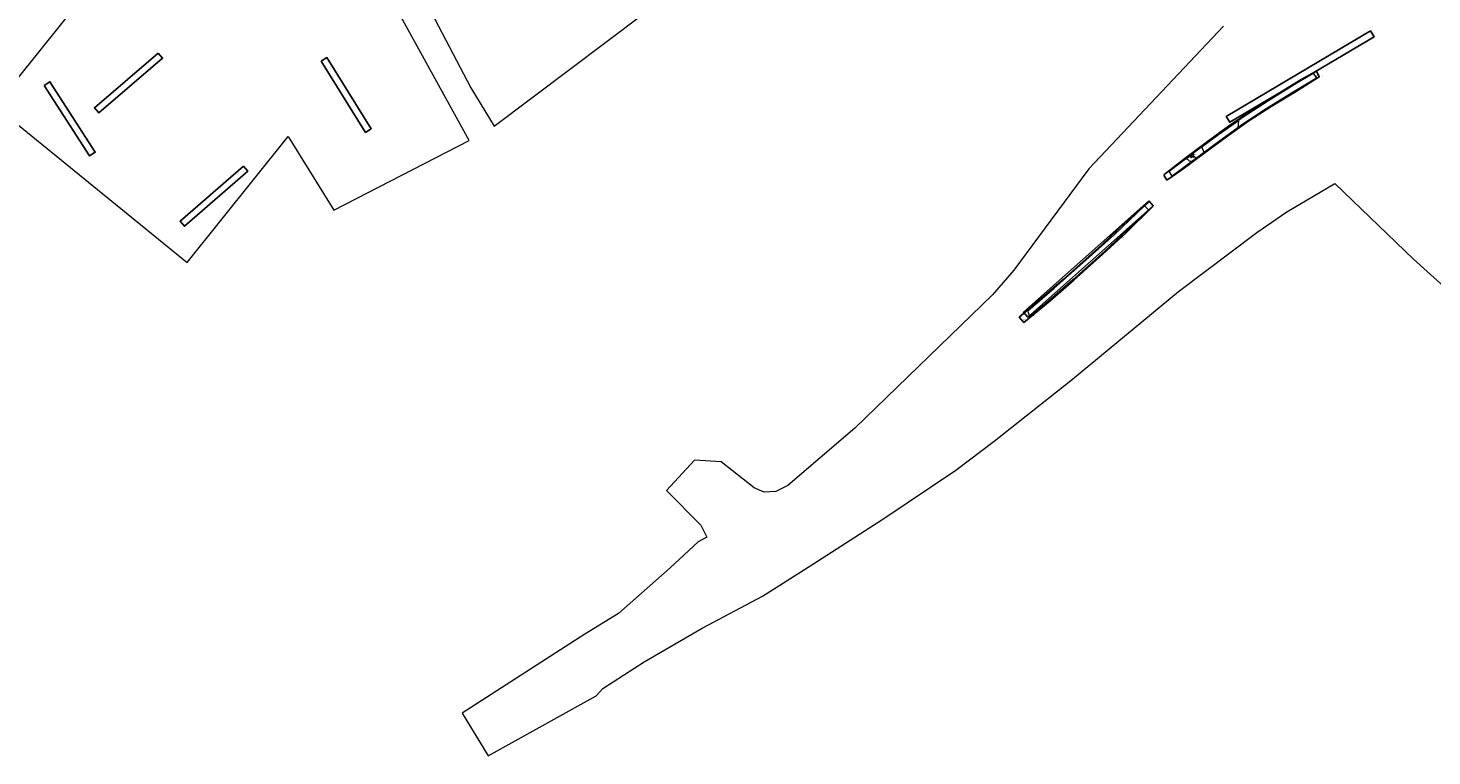
# Model space of a CAD drawing. Units: metres. Extents: x 430819 to 432410, y 272021 to 273428.
# Drawn here: x 431360 to 431778, y 272021 to 272238 of the extents above; entities that cross this region are included whole.
import ezdxf

# ---------------------------------------------------------------- set-up
doc = ezdxf.new("R2010")
doc.units = ezdxf.units.M
for name, color, linetype, lineweight in [('WAS_Evaluation area', 6, 'Continuous', 20), ('WS_GEOLOGY', 3, 'Continuous', 15), ('WS_SLOT', 5, 'Continuous', 9), ('WS_TRENCH BASE', 1, 'Continuous', 20)]:
    doc.layers.add(name, color=color, linetype=linetype, lineweight=lineweight)
for name, color, linetype in [('WAS_Trenches', 5, 'Continuous'), ('WS_CONTEXT', 5, 'Continuous'), ('WS_CONTEXT_LABEL', 5, 'Continuous'), ('WS_CONTEXT_LEVEL', 5, 'Continuous'), ('WS_GEOLOGY_LABEL', 3, 'Continuous'), ('WS_GEOLOGY_LEVEL', 3, 'Continuous'), ('WS_SECTION_LINE', 3, 'Continuous'), ('WS_SECTION_LINE_ID', 3, 'Continuous'), ('WS_SECTION_LINE_LABEL', 3, 'Continuous'), ('WS_SECTION_LINE_LEVEL', 3, 'Continuous'), ('WS_SLOT_LABEL', 5, 'Continuous'), ('WS_SLOT_LEVEL', 5, 'Continuous'), ('WS_TRENCH BASE_LABEL', 1, 'Continuous'), ('WS_TRENCH BASE_LEVEL', 1, 'Continuous'), ('WS_TRENCH TOP', 1, 'Continuous'), ('WS_TRENCH TOP_LABEL', 1, 'Continuous'), ('WS_TRENCH TOP_LEVEL', 1, 'Continuous'), ('WS_UNKNOWN_CODE', 7, 'Continuous'), ('WS_UNKNOWN_CODE_LEVEL', 7, 'Continuous')]:
    doc.layers.add(name, color=color, linetype=linetype)
doc.styles.get("Standard").update_dxf_attribs({"font": 'arial.ttf'})

msp = doc.modelspace()

# ---------------------------------------------------------------- linework, layer by layer
at = {"layer": 'WAS_Evaluation area'}
for points in [[(431389.05, 272263.5), (431349.78, 272214.61), (431407.13, 272168.08), (431437.25, 272205.63), (431450.82, 272183.63), (431491.11, 272204.41), (431470.25, 272242.29)], [(431477.7, 272246.75), (431491.6, 272220.12), (431498.55, 272208.71), (431554.33, 272250.72)], [(431715.86, 272238.54), (431675.74, 272195.96), (431653.47, 272165.74), (431647.05, 272158.43), (431606.05, 272118.65), (431586.12, 272101.6), (431582.52, 272099.8), (431579.01, 272099.61), (431576.1, 272100.88), (431566.23, 272108.59), (431558.26, 272109.1), (431549.89, 272100.07), (431560.13, 272089.71), (431561.91, 272086.17), (431559.38, 272084.77), (431551.03, 272077.06), (431535.6, 272063.41), (431525.6, 272057.22), (431489.05, 272033.7), (431496.76, 272020.93), (431529.02, 272038.89), (431530.92, 272041.03), (431543.31, 272049), (431560.55, 272059.06), (431578.55, 272068.61), (431592.12, 272077.25), (431614.44, 272091.52), (431636.11, 272106.14), (431647.57, 272114.78), (431670.9, 272133.27), (431702.49, 272159.35), (431725.79, 272176.95), (431734.73, 272183.18), (431749.11, 272191.62), (431772.49, 272169.05), (431790.71, 272152.67)]]:
    msp.add_lwpolyline(points, dxfattribs=at)
at = {"layer": 'WAS_Trenches'}
for points in [[(431759.73, 272237.08), (431716.73, 272211.56), (431717.75, 272209.84), (431760.75, 272235.36)], [(431398.45, 272230.47), (431379.48, 272214.18), (431380.79, 272212.66), (431399.76, 272228.95)], [(431447.06, 272228.07), (431460.27, 272206.84), (431461.97, 272207.9), (431448.76, 272229.12)], [(431364.52, 272220.83), (431378.05, 272199.81), (431379.74, 272200.89), (431366.2, 272221.91)], [(431423.85, 272196.77), (431405, 272180.35), (431406.31, 272178.84), (431425.17, 272195.26)], [(431693.66, 272186.46), (431656.29, 272153.23), (431657.62, 272151.74), (431694.99, 272184.96)]]:
    msp.add_lwpolyline(points, close=True, dxfattribs=at)
at = {"layer": 'WS_CONTEXT'}
for p in [(431706.2, 272199.71), (431706.98, 272200.14)]:
    msp.add_point(p, dxfattribs=at)
at = {"layer": 'WS_GEOLOGY'}
for points in [[(431714.37, 272203.99), (431714.37, 272203.99), (431710.1, 272200.81), (431709.43, 272202.52), (431714.46, 272206.24), (431720.33, 272210.39), (431720.19, 272208.21)], [(431706.16, 272200.08), (431706.26, 272200.05), (431706.41, 272200.08), (431706.51, 272200), (431706.53, 272199.99), (431706.56, 272199.93), (431706.72, 272199.8), (431706.81, 272199.78), (431707.3, 272199.62), (431707.8, 272199.1), (431706.53, 272198.15), (431705.8, 272198.24), (431705.39, 272198.61), (431704.97, 272198.8), (431704.95, 272199.18)]]:
    msp.add_lwpolyline(points, close=True, dxfattribs=at)
at = {"layer": 'WS_SECTION_LINE'}
for points in [[(431706.91, 272199.78), (431706.28, 272199.32), (431705.87, 272199.82), (431706.13, 272200.01)], [(431702.87, 272197.81), (431703.92, 272198.6)], [(431685.86, 272176.12), (431684.8, 272175.22)]]:
    msp.add_lwpolyline(points, dxfattribs=at)
at = {"layer": 'WS_SLOT'}
msp.add_lwpolyline([(431706.16, 272200.08), (431706.26, 272200.05), (431706.41, 272200.08), (431706.51, 272200), (431706.53, 272199.99), (431706.56, 272199.93), (431706.72, 272199.8), (431706.37, 272199.37), (431705.85, 272199.85)], close=True, dxfattribs=at)
at = {"layer": 'WS_TRENCH BASE'}
for points in [[(431699.76, 272195.27), (431707.11, 272200.8), (431714.46, 272206.24), (431721.81, 272211.42), (431729.34, 272216.38), (431736.96, 272221.08), (431742.65, 272224.5), (431743.61, 272223.01), (431736.21, 272218.54), (431728.61, 272213.86), (431721.33, 272209.04), (431714.37, 272203.99), (431707.57, 272198.92), (431700.64, 272193.73)], [(431693.53, 272183.78), (431687.23, 272177.67), (431680.51, 272171.44), (431670.99, 272162.91), (431663.24, 272156.14), (431658.15, 272151.86), (431657.56, 272153.6), (431665.4, 272160.35), (431674, 272167.96), (431683.29, 272176.33), (431692.36, 272184.94)]]:
    msp.add_lwpolyline(points, close=True, dxfattribs=at)
at = {"layer": 'WS_TRENCH TOP'}
for points in [[(431698.14, 272194.13), (431703.97, 272198.76), (431710.73, 272203.77), (431717.44, 272208.67), (431724.4, 272213.49), (431731.82, 272218.16), (431739.08, 272222.62), (431743.57, 272225.11), (431744.44, 272223.35), (431737.34, 272218.94), (431730.14, 272214.57), (431723.48, 272210.26), (431716.8, 272205.55), (431710.04, 272200.54), (431703.47, 272195.67), (431699.06, 272192.59), (431698.14, 272194.09)], [(431693.51, 272186.02), (431686.84, 272180.12), (431679.73, 272173.42), (431668.16, 272162.97), (431660.96, 272156.78), (431655.06, 272151.73), (431656.44, 272150.15), (431664.26, 272156.57), (431671.32, 272162.8), (431679.94, 272170.5), (431686.79, 272176.82), (431694.68, 272184.54)]]:
    msp.add_lwpolyline(points, dxfattribs=at)
at = {"layer": 'WS_UNKNOWN_CODE'}
for p in [(431760.24, 272236.22), (431760.24, 272236.22), (431399.1, 272229.7), (431399.1, 272229.7), (431447.9, 272228.59), (431447.9, 272228.59), (431365.35, 272221.36), (431365.35, 272221.36), (431380.13, 272213.42), (431380.13, 272213.42), (431461.12, 272207.37), (431461.12, 272207.37), (431717.24, 272210.7), (431717.24, 272210.7), (431378.89, 272200.35), (431378.89, 272200.35), (431424.51, 272196.01), (431424.51, 272196.01), (431694.32, 272185.71), (431694.32, 272185.71), (431405.65, 272179.59), (431405.65, 272179.59), (431656.95, 272152.48), (431656.95, 272152.48)]:
    msp.add_point(p, dxfattribs=at)

# ---------------------------------------------------------------- texts
at = {"layer": 'WS_CONTEXT_LABEL', "char_height": 0.2, "attachment_point": 1}
for s, insert in [('CP9904', (431706.2, 272199.96)), ('CP9903', (431706.98, 272200.39))]:
    msp.add_mtext(s, dxfattribs=dict(at, insert=insert))
at = {"layer": 'WS_CONTEXT_LEVEL', "char_height": 0.05, "attachment_point": 1}
for s, insert in [('5 (67.096)', (431706.2, 272199.71)), ('6 (67.273)', (431706.98, 272200.14))]:
    msp.add_mtext(s, dxfattribs=dict(at, insert=insert))
at = {"layer": 'WS_GEOLOGY_LABEL', "char_height": 0.2, "attachment_point": 1}
for s, insert in [('9904', (431715.07, 272206.62)), ('SAND', (431707.12, 272198.6))]:
    msp.add_mtext(s, dxfattribs=dict(at, insert=insert))
at = {"layer": 'WS_GEOLOGY_LEVEL', "char_height": 0.05, "attachment_point": 1}
for s, insert in [('62 (66.686)', (431720.19, 272208.22)), ('61 (66.681)', (431720.34, 272210.46)), ('114 (67.296)', (431704.95, 272199.16)), ('113 (67.313)', (431704.97, 272198.8)), ('104 (67.299)', (431706.17, 272200.1)), ('105 (67.278)', (431706.45, 272200.04)), ('106 (67.273)', (431706.6, 272199.87)), ('107 (67.28)', (431706.81, 272199.78)), ('108 (67.272)', (431707.3, 272199.62)), ('109 (67.259)', (431707.81, 272199.09)), ('60 (67.161)', (431709.43, 272202.52)), ('59 (67.164)', (431710.09, 272200.84)), ('112 (67.278)', (431705.39, 272198.61)), ('111 (67.269)', (431705.8, 272198.24)), ('110 (67.246)', (431706.48, 272198.15))]:
    msp.add_mtext(s, dxfattribs=dict(at, insert=insert))
at = {"layer": 'WS_SECTION_LINE_ID', "char_height": 0.05, "attachment_point": 1}
for s, insert in [('3', (431705.87, 272199.72)), ('4', (431706.13, 272199.91)), ('2', (431706.28, 272199.22)), ('1', (431706.91, 272199.68)), ('57', (431702.87, 272197.71)), ('58', (431703.92, 272198.5)), ('14', (431684.8, 272175.12)), ('13', (431685.86, 272176.02))]:
    msp.add_mtext(s, dxfattribs=dict(at, insert=insert))
at = {"layer": 'WS_SECTION_LINE_LABEL', "char_height": 0.2, "attachment_point": 1}
for s, insert in [('SL9902A', (431706.22, 272199.39)), ('SL', (431703.4, 272198.2)), ('SL10001', (431685.33, 272175.67))]:
    msp.add_mtext(s, dxfattribs=dict(at, insert=insert))
at = {"layer": 'WS_SECTION_LINE_LEVEL', "char_height": 0.05, "attachment_point": 1}
for s, insert in [('67.29', (431705.87, 272199.82)), ('67.307', (431706.13, 272200.01)), ('67.291', (431706.28, 272199.32)), ('67.292', (431706.91, 272199.78)), ('68.136', (431702.87, 272197.81)), ('68.044', (431703.92, 272198.6)), ('68.88', (431684.8, 272175.22)), ('68.888', (431685.86, 272176.12))]:
    msp.add_mtext(s, dxfattribs=dict(at, insert=insert))
at = {"layer": 'WS_SLOT_LABEL', "char_height": 0.2, "attachment_point": 1}
for s, insert in [('9905', (431706.46, 272199.54)), ('9904', (431706.53, 272199.57))]:
    msp.add_mtext(s, dxfattribs=dict(at, insert=insert))
at = {"layer": 'WS_SLOT_LEVEL', "char_height": 0.05, "attachment_point": 1}
for s, insert in [('15 (67.288)', (431705.85, 272199.86)), ('115 (67.287)', (431705.97, 272199.93)), ('7 (67.296)', (431706.17, 272200.08)), ('8 (67.282)', (431706.26, 272200.05)), ('116 (67.295)', (431706.29, 272199.41)), ('14 (67.263)', (431706.37, 272199.37)), ('9 (67.294)', (431706.41, 272200.08)), ('119 (67.276)', (431706.46, 272200.03)), ('10 (67.266)', (431706.51, 272200)), ('11 (67.278)', (431706.53, 272199.99)), ('12 (67.277)', (431706.56, 272199.93)), ('118 (67.274)', (431706.58, 272199.85)), ('13 (67.277)', (431706.72, 272199.8)), ('117 (67.284)', (431706.78, 272199.77))]:
    msp.add_mtext(s, dxfattribs=dict(at, insert=insert))
at = {"layer": 'WS_TRENCH BASE_LABEL', "char_height": 0.2, "attachment_point": 1}
for s, insert in [('BASE TR99', (431743.16, 272223.71)), ('BASE TR100', (431657.99, 272152.34))]:
    msp.add_mtext(s, dxfattribs=dict(at, insert=insert))
at = {"layer": 'WS_TRENCH BASE_LEVEL', "char_height": 0.05, "attachment_point": 1}
for s, insert in [('49 (66.028)', (431742.65, 272224.5)), ('48 (66.266)', (431736.96, 272221.08)), ('50 (66.021)', (431743.61, 272223.01)), ('47 (66.547)', (431729.34, 272216.38)), ('51 (66.358)', (431736.21, 272218.54)), ('46 (66.618)', (431721.81, 272211.42)), ('52 (66.626)', (431728.61, 272213.86)), ('53 (66.662)', (431721.33, 272209.04)), ('54 (66.908)', (431714.37, 272203.99)), ('45 (66.912)', (431714.46, 272206.24)), ('44 (67.256)', (431707.11, 272200.8)), ('55 (67.263)', (431707.57, 272198.92)), ('43 (67.638)', (431699.76, 272195.27)), ('56 (67.721)', (431700.64, 272193.73)), ('25 (68.01)', (431692.36, 272184.94)), ('15 (67.984)', (431693.53, 272183.78)), ('24 (68.059)', (431683.29, 272176.33)), ('16 (68.053)', (431687.23, 272177.67)), ('17 (68.166)', (431680.51, 272171.44)), ('23 (68.301)', (431674, 272167.96)), ('18 (68.29)', (431670.99, 272162.91)), ('22 (68.126)', (431665.4, 272160.35)), ('21 (68.249)', (431657.56, 272153.6)), ('19 (68.339)', (431663.24, 272156.14)), ('20 (68.378)', (431658.15, 272151.86))]:
    msp.add_mtext(s, dxfattribs=dict(at, insert=insert))
at = {"layer": 'WS_TRENCH TOP_LABEL', "char_height": 0.2, "attachment_point": 1}
for s, insert in [('TOP TR99', (431744.35, 272223.53)), ('TOP TR100', (431655.72, 272150.97))]:
    msp.add_mtext(s, dxfattribs=dict(at, insert=insert))
at = {"layer": 'WS_TRENCH TOP_LEVEL', "char_height": 0.05, "attachment_point": 1}
for s, insert in [('33 (66.394)', (431743.57, 272225.11)), ('32 (66.602)', (431739.08, 272222.62)), ('34 (66.335)', (431744.44, 272223.35)), ('31 (66.901)', (431731.82, 272218.16)), ('35 (66.741)', (431737.34, 272218.94)), ('30 (67.208)', (431724.4, 272213.49)), ('36 (66.979)', (431730.14, 272214.57)), ('29 (67.477)', (431717.44, 272208.67)), ('37 (67.216)', (431723.48, 272210.26)), ('28 (67.741)', (431710.73, 272203.77)), ('38 (67.4)', (431716.8, 272205.55)), ('27 (68.022)', (431703.97, 272198.76)), ('39 (67.756)', (431710.04, 272200.54)), ('40 (68.106)', (431703.47, 272195.67)), ('26 (68.201)', (431698.14, 272194.13)), ('42 (68.255)', (431698.14, 272194.09)), ('41 (68.257)', (431699.06, 272192.59)), ('1 (68.645)', (431693.51, 272186.02)), ('12 (68.63)', (431694.68, 272184.54)), ('2 (68.922)', (431686.84, 272180.12)), ('11 (68.786)', (431686.79, 272176.82)), ('3 (68.844)', (431679.73, 272173.42)), ('10 (68.95)', (431679.94, 272170.5)), ('4 (69.043)', (431668.16, 272162.97)), ('9 (69.055)', (431671.32, 272162.8)), ('5 (68.99)', (431660.96, 272156.78)), ('8 (69.015)', (431664.26, 272156.57)), ('6 (68.936)', (431655.06, 272151.73)), ('7 (68.992)', (431656.44, 272150.15))]:
    msp.add_mtext(s, dxfattribs=dict(at, insert=insert))
at = {"layer": 'WS_UNKNOWN_CODE_LEVEL', "char_height": 0.05, "attachment_point": 1}
for s, insert in [('991 (0)', (431760.24, 272236.22)), ('991 (0)', (431760.24, 272236.22)), ('961 (0)', (431399.1, 272229.7)), ('961 (0)', (431399.1, 272229.7)), ('951 (0)', (431447.9, 272228.59)), ('951 (0)', (431447.9, 272228.59)), ('971 (0)', (431365.35, 272221.36)), ('971 (0)', (431365.35, 272221.36)), ('962 (0)', (431380.13, 272213.42)), ('962 (0)', (431380.13, 272213.42)), ('952 (0)', (431461.12, 272207.37)), ('952 (0)', (431461.12, 272207.37)), ('992 (0)', (431717.24, 272210.7)), ('992 (0)', (431717.24, 272210.7)), ('972 (0)', (431378.89, 272200.35)), ('972 (0)', (431378.89, 272200.35)), ('1161 (0)', (431424.51, 272196.01)), ('1161 (0)', (431424.51, 272196.01)), ('1001 (0)', (431694.32, 272185.71)), ('1001 (0)', (431694.32, 272185.71)), ('1162 (0)', (431405.65, 272179.59)), ('1162 (0)', (431405.65, 272179.59)), ('1002 (0)', (431656.95, 272152.48)), ('1002 (0)', (431656.95, 272152.48))]:
    msp.add_mtext(s, dxfattribs=dict(at, insert=insert))

doc.saveas('drawing.dxf')
